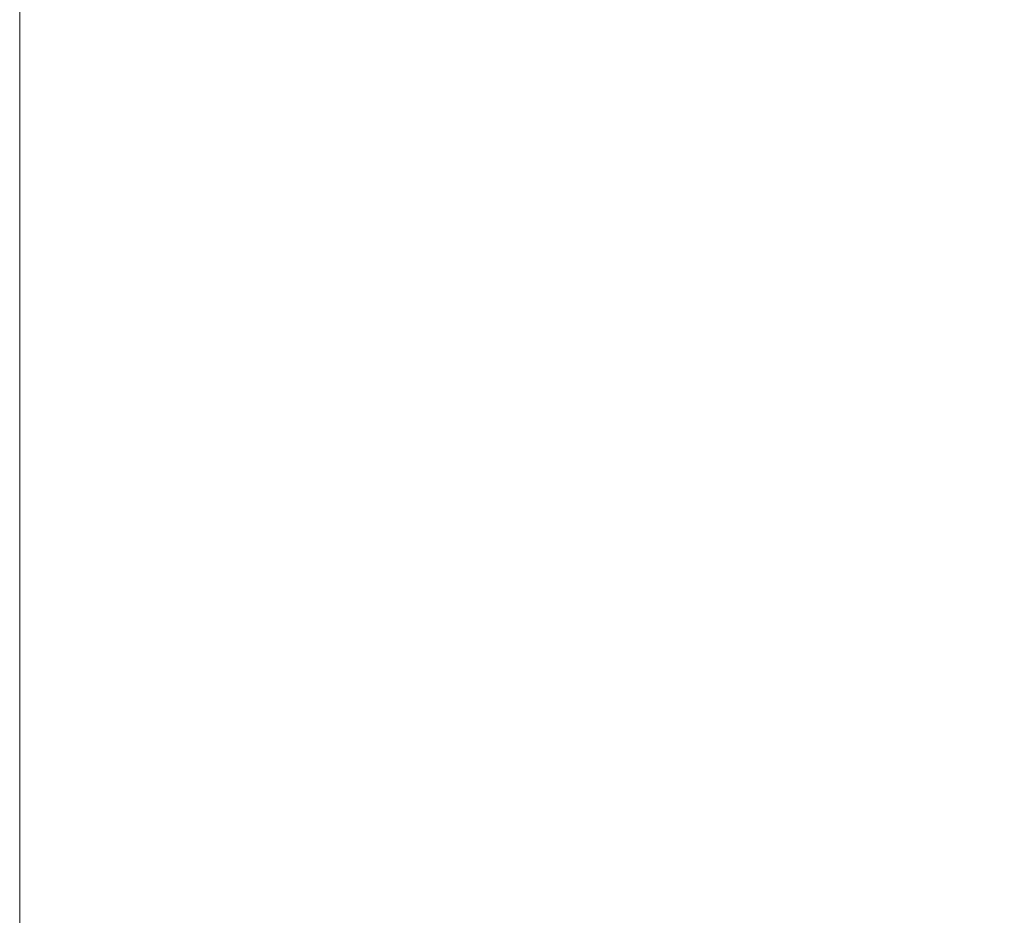
# Model space of a CAD drawing. Units: inches. Extents: x -0.3 to 21.9, y 0.4 to 16.6.
# Drawn here: x 1.4 to 2.1, y 13.1 to 13.7 of the extents above; entities that cross this region are included whole.
import ezdxf

# ---------------------------------------------------------------- set-up
doc = ezdxf.new("R2010")
doc.units = ezdxf.units.IN
doc.header["$MEASUREMENT"] = 0
doc.layers.add('Dimensions(AVP)', color=7, linetype='Continuous', lineweight=18)
doc.styles.add('DEFAULT-AVP_Large', font='ARIAL.TTF')
doc.dimstyles.new('AVP Standard-AVP', dxfattribs={"dimtxt": 0.15, "dimasz": 0.1, "dimexe": 0.05, "dimexo": 0.05, "dimgap": 0.04, "dimtad": 0, "dimtoh": 1, "dimdec": 3, "dimrnd": 1e-08, "dimzin": 0, "dimdsep": 46, "dimtxsty": 'DEFAULT-AVP_Large', "dimblk": 'Filled-1', "dimcen": 0.09, "dimdle": 0.12, "dimclrd": 7, "dimclre": 7, "dimclrt": 7, "dimadec": 0, "dimazin": 0, "dimtfac": 1, "dimtdec": 3, "dimtofl": 0, "dimtmove": 0, "dimatfit": 3, "dimfxl": 0, "dimtolj": 1, "dimtzin": 0, "dimlwd": 15, "dimlwe": 15, "dimarcsym": 0})

# ---------------------------------------------------------------- blocks, each defined once
blk = doc.blocks.new('Filled-1')
at = {"color": 0}
for p, q in [((0, 0), (-1, 0.3125)), ((-1, 0.3125), (-1, -0.3125)), ((-1, 0), (0, 0)), ((-1, -0.3125), (0, 0))]:
    blk.add_line(p, q, dxfattribs=at)
at = {"color": 0, "flags": 128}
blk.add_lwpolyline([(-1, -0.3125), (0, 0), (-1, 0.3125), (-1, -0.3125)], dxfattribs=at)
at = {"color": 0}
blk.add_solid([(-1, -0.3125), (0, 0), (-1, 0.3125), (-1, -0.3125)], dxfattribs=at)
blk = doc.blocks.new('*D10')
at = {"layer": 'Defpoints', "color": 0, "linetype": 'Continuous'}
for p in [(20.42967, 14.24693), (1.42967, 12.92693), (20.42967, 12.92693)]:
    blk.add_point(p, dxfattribs=at)
at = {"layer": 'Dimensions(AVP)', "color": 7, "linetype": 'Continuous', "lineweight": 15}
for p, q in [((1.42967, 12.97693), (1.42967, 14.29693)), ((20.42967, 12.97693), (20.42967, 14.29693)), ((1.52967, 14.24693), (9.86531, 14.24693)), ((20.32967, 14.24693), (11.99404, 14.24693))]:
    blk.add_line(p, q, dxfattribs=at)
at = {"layer": 'Dimensions(AVP)', "color": 7, "linetype": 'Continuous', "lineweight": 15, "xscale": 0.1000000014901161, "yscale": 0.1000000014901161, "zscale": 0.1000000014901161, "rotation": 180}
blk.add_blockref('Filled-1', (1.42967, 14.24693), dxfattribs=at)
at = {"layer": 'Dimensions(AVP)', "color": 7, "linetype": 'Continuous', "lineweight": 15, "xscale": 0.1000000014901161, "yscale": 0.1000000014901161, "zscale": 0.1000000014901161}
blk.add_blockref('Filled-1', (20.42967, 14.24693), dxfattribs=at)
at = {"layer": 'Dimensions(AVP)', "color": 7, "linetype": 'Continuous', "lineweight": 18, "insert": (9.90531, 14.34306), "char_height": 0.15, "attachment_point": 1, "style": 'DEFAULT-AVP_Large'}
blk.add_mtext('\\A1;19.000 in [482.60 mm]', dxfattribs=at)

msp = doc.modelspace()

# ---------------------------------------------------------------- dimensions: what is measured, and where the dimension line sits
at = {"layer": 'Dimensions(AVP)', "color": 7, "linetype": 'Continuous', "lineweight": 18}
dim = msp.add_linear_dim(base=(20.42967, 14.24693), p1=(1.42967, 12.92693), p2=(20.42967, 12.92693), angle=180, text='<> in [482.60 mm]', dimstyle='AVP Standard-AVP', override={"dimtoh": 0, "dimdec": 3, "dimpost": '', "dimtp": 0, "dimtm": 0, "dimtdec": 3, "dimatfit": 1}, dxfattribs=at)
dim.commit()
dim.dimension.update_dxf_attribs({"geometry": '*D10', "text_midpoint": (10.92967, 14.24693), "dimtype": 160})

doc.saveas('drawing.dxf')
